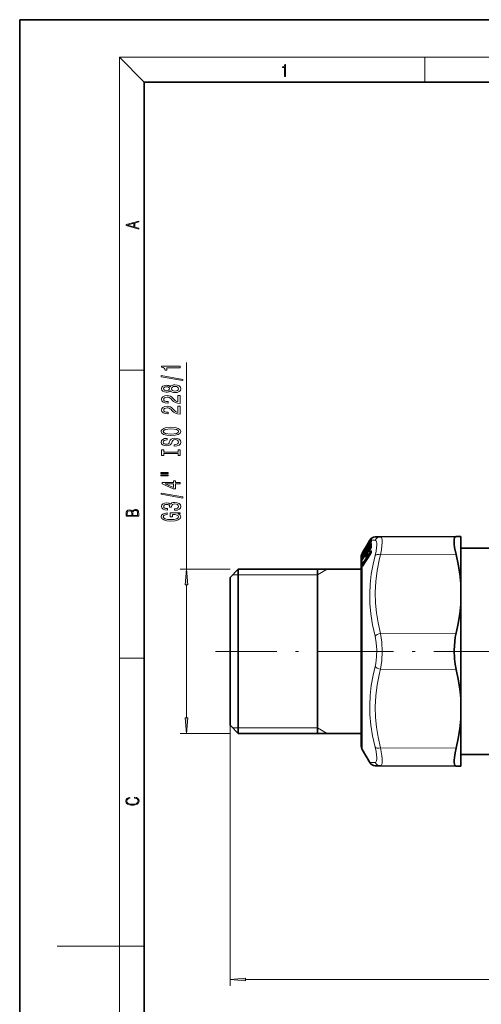
# Model space of a CAD drawing. Extents: x 0 to 210, y 0 to 297.
# Drawn here: x 0 to 74, y 139 to 297 of the extents above; entities that cross this region are included whole.
import ezdxf

# ---------------------------------------------------------------- set-up
doc = ezdxf.new("R2010")
doc.units = 0
doc.linetypes.add('DASHDOT', pattern=[18.5, 12, -3, 0.5, -3])

msp = doc.modelspace()

# ---------------------------------------------------------------- linework, layer by layer
at = {"color": 7, "lineweight": 35}
for p, q in [((210, 297), (0, 297)), ((0, 297), (0, 0)), ((200, 287), (20, 287)), ((20, 287), (20, 10)), ((55.731354, 212.837677), (56.171326, 213.599731)), ((55.885262, 213.036331), (55.89151, 213.050995)), ((55.953232, 213.15831), (55.998165, 213.190842)), ((56.083092, 213.335815), (56.234192, 213.597473)), ((56.083847, 212.783936), (56.284538, 213.123611)), ((56.412563, 213.393524), (56.415836, 213.405106)), ((56.466934, 213.87912), (56.511753, 213.917068)), ((57.881054, 214.103821), (57.03299, 214.099716)), ((57.881054, 214.103821), (70.025787, 214.156815)), ((70.765411, 214.159744), (70.025787, 214.156815)), ((70.765411, 214.159744), (70.765411, 206.650726)), ((54.966373, 211.512543), (55.023525, 211.611526)), ((54.967022, 211.403549), (55.023518, 211.500519)), ((55.000172, 211.210419), (55.36702, 211.830475)), ((55.023518, 211.500519), (55.223316, 211.846649)), ((55.023525, 211.611526), (55.731354, 212.837677)), ((55.356758, 212.100861), (55.359451, 212.107346)), ((55.365238, 212.122849), (55.359451, 212.107346)), ((55.360092, 212.110565), (55.360516, 212.127609)), ((55.403709, 211.872253), (55.605629, 212.03009)), ((55.422272, 212.240143), (55.445393, 212.256882)), ((55.545723, 212.427658), (55.747971, 212.77774)), ((55.546478, 211.929901), (55.748726, 212.272064)), ((55.768227, 211.453979), (55.776428, 211.461395)), ((55.87587, 211.687851), (55.876942, 211.692032)), ((55.876942, 211.692032), (55.88343, 211.720856)), ((55.878193, 212.542984), (55.879292, 212.546417)), ((55.879292, 212.546417), (55.885387, 212.567566)), ((55.889648, 211.743149), (55.88343, 211.720856)), ((55.884056, 213.033646), (55.885262, 213.036331)), ((55.896908, 212.597992), (55.885387, 212.567566)), ((55.889645, 211.743134), (55.893055, 211.754578)), ((55.891216, 211.90744), (55.892727, 211.753174)), ((55.891228, 212.664841), (55.891979, 212.587265)), ((55.897717, 212.599686), (55.896519, 212.597229)), ((55.946274, 212.022232), (56.299061, 212.310394)), ((55.948803, 212.780762), (56.196064, 212.973999)), ((55.961342, 211.708878), (55.960701, 211.69873)), ((56.085407, 211.861481), (56.28611, 212.185654)), ((56.299061, 212.310394), (56.307133, 212.317673)), ((56.410255, 212.466949), (56.414867, 212.489655)), ((56.412674, 211.654724), (56.419029, 211.692108)), ((56.41893, 211.758194), (56.419029, 211.780273)), ((56.41893, 211.758194), (56.419029, 211.692108)), ((76.268593, 212.312698), (70.765411, 212.312698)), ((54.765411, 210.762695), (54.765411, 208.926834)), ((54.967876, 211.156357), (54.88554, 211.010101)), ((54.970108, 210.475128), (54.902893, 210.36879)), ((54.967876, 211.156357), (55.000172, 211.210419)), ((54.970108, 210.475128), (55.001778, 210.52533)), ((55.001778, 210.52533), (55.368629, 211.117096)), ((55.01083, 209.426346), (56.287968, 211.365585)), ((55.401176, 211.15419), (55.768227, 211.453979)), ((55.548126, 211.078781), (55.750381, 211.405319)), ((33.765411, 207.612701), (35.065414, 208.912689)), ((35.065414, 208.912689), (35.065414, 184.222488)), ((54.765411, 208.912689), (35.065414, 208.912689)), ((47.765411, 208.912689), (47.765411, 195.762695)), ((54.765411, 208.926834), (54.765411, 180.762695)), ((54.973621, 209.371552), (54.919617, 209.297363)), ((55.01083, 209.426346), (54.973621, 209.371552)), ((33.765411, 207.612701), (33.765411, 185.363342)), ((70.765411, 203.273392), (70.765411, 206.650726)), ((70.765411, 203.273392), (70.765411, 188.253891)), ((47.765411, 195.762695), (47.765411, 182.612701)), ((70.765411, 188.253891), (70.765411, 184.876328)), ((33.765411, 185.363342), (33.765411, 183.912689)), ((70.765411, 184.876328), (70.765411, 179.527908)), ((33.765411, 183.912689), (35.065414, 182.612701)), ((35.065414, 184.222488), (35.065414, 182.612701)), ((54.765411, 182.612701), (35.065414, 182.612701)), ((54.966373, 180.012695), (56.171326, 177.925659)), ((70.765411, 179.527908), (70.765411, 177.36586)), ((77.265411, 179.212692), (70.765411, 179.212692)), ((57.03299, 177.425674), (57.881054, 177.422379)), ((57.881054, 177.422379), (70.025787, 177.369385)), ((70.765411, 177.36586), (70.025787, 177.369385))]:
    msp.add_line(p, q, dxfattribs=at)
at = {"color": 7, "lineweight": 13}
for p, q in [((20, 287), (16, 291)), ((16, 291), (204, 291)), ((16, 291), (16, 6)), ((65, 287), (65, 291)), ((26.769897, 208.912689), (26.769897, 242.056366)), ((16, 240.833328), (20, 240.833328)), ((55.023525, 211.412399), (56.283779, 213.546036)), ((55.06739, 211.362198), (56.327644, 213.495941)), ((55.731354, 212.837677), (56.171356, 213.599731)), ((55.89085, 213.046585), (55.884056, 213.033646)), ((55.89259, 213.050491), (55.885262, 213.036331)), ((55.89085, 213.046585), (55.89259, 213.050491)), ((55.900696, 213.06958), (55.89151, 213.050995)), ((55.89259, 213.050491), (55.900696, 213.06958)), ((55.900696, 213.06958), (55.907387, 213.051376)), ((55.920666, 213.096893), (55.944561, 213.117432)), ((55.944561, 213.117432), (55.947548, 213.10817)), ((55.955173, 213.159515), (55.997948, 213.190475)), ((55.955173, 213.159515), (55.956753, 213.135468)), ((55.997074, 213.190048), (56.215225, 213.567871)), ((56.083088, 213.335327), (56.234188, 213.597)), ((56.083088, 212.7798), (56.283779, 213.119507)), ((56.404476, 213.424072), (56.088737, 212.890091)), ((56.215225, 213.567856), (56.244598, 213.615082)), ((56.312485, 213.593582), (56.234188, 213.597)), ((56.283779, 213.546036), (56.312485, 213.593582)), ((56.283779, 213.119507), (56.284538, 213.123611)), ((56.327644, 213.495941), (56.343975, 213.523178)), ((56.327644, 213.495941), (56.404476, 213.424072)), ((56.404472, 213.424057), (56.412853, 213.417343)), ((56.404476, 213.424072), (56.411465, 213.434814)), ((57.01939, 213.564896), (56.428707, 213.588593)), ((56.472538, 213.883636), (56.535561, 213.937256)), ((56.556957, 213.97525), (56.534821, 213.960327)), ((54.966373, 211.401901), (55.023525, 211.500015)), ((54.999363, 211.207321), (55.366215, 211.827377)), ((55.003693, 211.501923), (55.06739, 211.579651)), ((55.006203, 209.834442), (56.28334, 211.773834)), ((55.023525, 210.849792), (56.283779, 212.886032)), ((55.023525, 211.500015), (55.22332, 211.846146)), ((55.050072, 209.757141), (56.327206, 211.696655)), ((55.06739, 210.783661), (56.327644, 212.820084)), ((55.06739, 211.579651), (55.280407, 211.948685)), ((56.388424, 211.573425), (55.24197, 209.833084)), ((55.364525, 212.115921), (55.356758, 212.100861)), ((55.369537, 212.128098), (55.359451, 212.107346)), ((55.364525, 212.115921), (55.369537, 212.128098)), ((55.377529, 212.14975), (55.365238, 212.122849)), ((55.366215, 211.827377), (55.36702, 211.830475)), ((55.377529, 212.14975), (55.369537, 212.128098)), ((55.403709, 211.872253), (55.41008, 211.874054)), ((55.41008, 211.874054), (55.602211, 212.024292)), ((55.42421, 212.241333), (55.445171, 212.256516)), ((55.42421, 212.241333), (55.4249, 212.223114)), ((55.891224, 211.910172), (55.445053, 211.190033)), ((55.545704, 212.427231), (55.747952, 212.777313)), ((55.545704, 211.925934), (55.747952, 212.268127)), ((55.545704, 211.925934), (55.546478, 211.929901)), ((55.870567, 212.521118), (55.558445, 211.99321)), ((55.881817, 211.713196), (55.673161, 211.376389)), ((55.747952, 212.268127), (55.748726, 212.272064)), ((55.89085, 212.56897), (55.878193, 212.542984)), ((55.89085, 212.56897), (55.89259, 212.574432)), ((55.89085, 211.717972), (55.89259, 211.724747)), ((55.89259, 212.574432), (55.900696, 212.602692)), ((55.89259, 211.724747), (55.900696, 211.760925)), ((55.900696, 212.602692), (55.907387, 212.532959)), ((55.900696, 211.760925), (55.907387, 211.644623)), ((55.944561, 212.649582), (55.951252, 212.579987)), ((55.944561, 211.805771), (55.951252, 211.689697)), ((55.948803, 212.780762), (55.955173, 212.782562)), ((55.996208, 211.72673), (55.951252, 211.689697)), ((55.955173, 212.782562), (56.192638, 212.968231)), ((55.955173, 212.782562), (55.956753, 212.690567)), ((55.955173, 212.02063), (56.304848, 212.306412)), ((55.955173, 212.02063), (55.956753, 211.867264)), ((56.404476, 212.738541), (55.975388, 212.046021)), ((56.083088, 212.7798), (56.083847, 212.783936)), ((56.083088, 211.85083), (56.283779, 212.175018)), ((56.083088, 211.85083), (56.085407, 211.861481)), ((56.41119, 212.567673), (56.20343, 212.23233)), ((56.283779, 212.175018), (56.28611, 212.185654)), ((56.303768, 212.215378), (56.304848, 212.306412)), ((56.327206, 211.696655), (56.401192, 211.612671)), ((56.404476, 212.738541), (56.327644, 212.820084)), ((56.362717, 212.33287), (56.363338, 212.365677)), ((56.439026, 211.823227), (56.439125, 211.845276)), ((56.439026, 211.823578), (56.439125, 211.758545)), ((54.861328, 210.976471), (54.867031, 211.079651)), ((54.861328, 210.327499), (54.867031, 210.500519)), ((54.867031, 211.304962), (54.886837, 211.353912)), ((54.915703, 210.392761), (54.912758, 210.383926)), ((54.915703, 210.392761), (54.920834, 210.564346)), ((54.916389, 211.066574), (54.920834, 211.146576)), ((54.968391, 211.40593), (54.920834, 211.373489)), ((54.984726, 211.184494), (54.920834, 211.146576)), ((55.072548, 210.639603), (54.920834, 210.564346)), ((54.966373, 211.314407), (55.023525, 211.412399)), ((54.966373, 211.314407), (54.966373, 211.401901)), ((54.966373, 211.1521), (54.999363, 211.207321)), ((54.966373, 211.1521), (54.967876, 211.156357)), ((54.966373, 210.755081), (54.966373, 211.1521)), ((54.966373, 210.755081), (55.023525, 210.849792)), ((54.966373, 210.464005), (54.999363, 210.516296)), ((54.966373, 210.464005), (54.970108, 210.475128)), ((54.966373, 209.772278), (54.966373, 210.464005)), ((54.999363, 211.207321), (55.000172, 211.210419)), ((54.999363, 210.516296), (55.366215, 211.108047)), ((54.999363, 210.516296), (55.001778, 210.52533)), ((55.003693, 211.287811), (55.06739, 211.362198)), ((55.003693, 210.714172), (55.06739, 210.783661)), ((55.006203, 209.408539), (56.283337, 211.3479)), ((55.102116, 211.382767), (55.06739, 211.362198)), ((55.203686, 210.851044), (55.06739, 210.783661)), ((55.366215, 211.108047), (55.368629, 211.117096)), ((55.41008, 211.152588), (55.773933, 211.449951)), ((55.458721, 210.943756), (55.415871, 210.908508)), ((55.545704, 211.068253), (55.747952, 211.394806)), ((55.545704, 211.068253), (55.548126, 211.078781)), ((55.747952, 211.394806), (55.750381, 211.405319)), ((55.773819, 211.445145), (55.773933, 211.449951)), ((57.881054, 211.236237), (70.025787, 211.262741)), ((33.765411, 208.912689), (25.769897, 208.912689)), ((47.765411, 208.012695), (49.324257, 208.912689)), ((54.860409, 209.387863), (54.861008, 209.484055)), ((54.860409, 209.388123), (54.861008, 209.254623)), ((54.914871, 209.449768), (54.915413, 209.545547)), ((54.914871, 209.449768), (54.915413, 209.316162)), ((55.150894, 209.639114), (54.915413, 209.545547)), ((54.915413, 209.316162), (54.961891, 209.354935)), ((54.966373, 209.772278), (55.006203, 209.834442)), ((55.006203, 209.408539), (54.966373, 209.349915)), ((54.966373, 180.012695), (54.966373, 209.349915)), ((55.005493, 209.712967), (55.050068, 209.757141)), ((55.24197, 209.833084), (55.050072, 209.757141)), ((55.24197, 209.833084), (55.25164, 209.791901)), ((35.065414, 208.012695), (34.165413, 208.012695)), ((47.765411, 208.012695), (35.065414, 208.012695)), ((26.769897, 185.10318), (26.769897, 206.422211)), ((57.881054, 198.631653), (70.025787, 198.658142)), ((16, 194.666672), (20, 194.666672)), ((57.881054, 192.89592), (70.025787, 192.869431)), ((33.765411, 183.912689), (33.765411, 142.16333)), ((35.065414, 183.512695), (34.165413, 183.512695)), ((47.765411, 183.512695), (35.065414, 183.512695)), ((47.765411, 183.512695), (49.324257, 182.612701)), ((33.765411, 182.612701), (25.769897, 182.612701)), ((57.881054, 180.290512), (70.025787, 180.264023)), ((56.171326, 177.925659), (57.019394, 177.961334)), ((16, 148.5), (6, 148.5)), ((16, 148.5), (20, 148.5)), ((36.255898, 143.16333), (164.274933, 143.16333))]:
    msp.add_line(p, q, dxfattribs=at)
at = {"color": 7, "linetype": 'DASHDOT', "lineweight": 13}
for p, q in [((59.752087, 195.762695), (31.402985, 195.762695)), ((78.463036, 195.762695), (56.009964, 195.762695))]:
    msp.add_line(p, q, dxfattribs=at)
at = {"color": 7, "lineweight": 13}
for points in [[(42.503281, 287.874939), (42.640968, 287.874939), (42.640968, 289.819305), (42.51997, 289.819305), (42.488674, 289.644073), (42.41983, 289.524445), (42.305088, 289.454926), (42.150707, 289.435425), (42.142361, 289.435425), (42.142361, 289.315826), (42.163223, 289.315826), (42.367672, 289.340851), (42.503281, 289.424316)], [(19.092789, 263.42276), (19.092789, 263.566711), (18.480827, 263.737793), (18.480827, 264.413727), (19.092789, 264.582703), (19.092789, 264.726654), (17.092789, 264.157104), (17.092789, 263.99231)], [(18.316711, 263.783691), (17.287504, 264.073669), (18.316711, 264.365753)], [(25.769897, 241.228989), (25.769897, 241.465012), (22.748283, 241.465012), (22.748283, 241.288635), (23.011971, 241.241959), (23.189209, 241.14859), (23.292953, 241.005936), (23.327538, 240.808807), (23.634453, 240.808807), (23.634453, 241.228989)], [(26.171913, 239.159683), (26.171913, 239.338638), (22.687767, 239.966309), (22.687767, 239.78476)], [(24.153183, 237.531296), (24.274223, 237.399017), (24.44281, 237.308243), (24.654625, 237.251175), (24.909668, 237.233032), (25.294395, 237.274521), (25.592667, 237.393829), (25.782867, 237.588348), (25.856354, 237.852905), (25.782867, 238.114868), (25.592667, 238.309387), (25.294395, 238.428696), (24.909668, 238.472794), (24.654625, 238.452042), (24.44281, 238.397583), (24.274223, 238.304199), (24.153183, 238.17453), (24.049438, 238.278259), (23.906784, 238.350891), (23.733871, 238.394989), (23.522057, 238.410553), (23.215141, 238.369049), (22.968742, 238.260117), (22.8088, 238.08374), (22.748283, 237.852905), (22.8088, 237.619476), (22.968742, 237.443115), (23.215141, 237.331573), (23.522057, 237.292679), (23.733871, 237.305649), (23.906784, 237.349731)], [(25.769897, 235.508667), (25.769897, 236.74585), (25.39814, 236.74585), (25.39814, 235.768036), (25.194969, 235.82251), (25.026382, 235.915878), (24.719467, 236.203766), (24.589783, 236.356796), (24.4039, 236.527985), (24.187767, 236.649872), (23.932724, 236.71991), (23.643097, 236.74585), (23.279984, 236.701752), (22.994682, 236.579849), (22.813126, 236.393112), (22.748283, 236.151901), (22.82177, 235.902908), (23.02494, 235.713562), (23.349152, 235.591675), (23.7771, 235.550171), (23.837624, 235.550171), (23.837624, 235.786194), (23.80304, 235.786194), (23.509094, 235.80954), (23.292953, 235.879562), (23.154625, 235.991089), (23.107071, 236.138931), (23.150299, 236.289368), (23.258369, 236.400894), (23.426956, 236.473511), (23.638771, 236.499451), (23.837624, 236.481293), (24.00621, 236.432007), (24.153183, 236.349014), (24.282867, 236.234894), (24.421196, 236.081879), (24.689209, 235.827698), (24.97451, 235.648727), (25.320328, 235.542389), (25.756927, 235.508667)], [(23.556641, 237.539078), (23.36644, 237.55983), (23.219467, 237.62207), (23.128685, 237.720627), (23.094101, 237.852905), (23.128685, 237.98259), (23.219467, 238.081146), (23.36644, 238.143402), (23.556641, 238.166748), (23.751167, 238.143402), (23.902466, 238.081146), (24.001884, 237.98259), (24.032143, 237.852905), (23.997566, 237.720627), (23.902466, 237.62207), (23.751167, 237.55983)], [(24.901024, 237.48201), (24.671913, 237.505356), (24.499001, 237.580566), (24.386612, 237.697296), (24.34771, 237.852905), (24.386612, 238.005936), (24.499001, 238.12265), (24.671913, 238.197861), (24.901024, 238.223801), (25.147423, 238.197861), (25.333298, 238.12265), (25.454338, 238.005936), (25.49324, 237.852905), (25.454338, 237.697296), (25.333298, 237.580566), (25.147423, 237.505356)], [(25.769897, 233.797287), (25.769897, 235.034454), (25.39814, 235.034454), (25.39814, 234.056656), (25.194969, 234.111115), (25.026382, 234.204498), (24.719467, 234.492386), (24.589783, 234.645416), (24.4039, 234.816589), (24.187767, 234.938507), (23.932724, 235.00853), (23.643097, 235.034454), (23.279984, 234.990372), (22.994682, 234.868469), (22.813126, 234.681732), (22.748283, 234.440521), (22.82177, 234.191528), (23.02494, 234.002182), (23.349152, 233.88028), (23.7771, 233.838791), (23.837624, 233.838791), (23.837624, 234.074814), (23.80304, 234.074814), (23.509094, 234.098145), (23.292953, 234.168182), (23.154625, 234.279709), (23.107071, 234.427551), (23.150299, 234.577972), (23.258369, 234.689514), (23.426956, 234.762131), (23.638771, 234.788071), (23.837624, 234.769913), (24.00621, 234.720627), (24.153183, 234.637634), (24.282867, 234.523514), (24.421196, 234.370483), (24.689209, 234.116302), (24.97451, 233.937347), (25.320328, 233.831009), (25.756927, 233.797287)], [(24.269897, 230.340805), (24.944252, 230.387482), (25.441368, 230.522354), (25.748283, 230.732452), (25.852028, 231.00737), (25.748283, 231.279709), (25.441368, 231.492386), (24.944252, 231.624664), (24.269897, 231.67395), (23.599869, 231.624664), (23.327538, 231.567596), (23.102753, 231.492386), (22.795837, 231.279709), (22.718025, 231.150024), (22.687767, 231.00737), (22.795837, 230.729858), (23.098427, 230.51976), (23.595543, 230.387482)], [(24.269897, 230.589798), (23.746841, 230.618317), (23.362114, 230.703918), (23.128685, 230.836182), (23.046555, 231.00737), (23.128685, 231.175964), (23.36644, 231.308228), (23.751167, 231.393829), (24.269897, 231.424957), (24.792953, 231.393829), (25.177681, 231.308228), (25.41111, 231.175964), (25.488914, 231.00737), (25.41111, 230.836182), (25.177681, 230.703918), (24.797272, 230.618317)], [(24.779984, 228.886185), (24.779984, 228.650162), (25.238197, 228.702042), (25.575371, 228.831726), (25.778542, 229.031433), (25.852028, 229.301178), (25.782867, 229.568329), (25.592667, 229.768036), (25.294395, 229.895126), (24.901024, 229.941803), (24.546555, 229.902908), (24.317451, 229.793976), (24.166153, 229.617599), (24.053757, 229.381577), (23.971626, 229.179276), (23.876526, 229.046997), (23.738197, 228.971786), (23.522057, 228.948441), (23.327538, 228.971786), (23.180557, 229.039215), (23.081139, 229.14296), (23.046555, 229.285614), (23.089783, 229.430862), (23.206497, 229.544983), (23.401024, 229.620193), (23.664711, 229.656509), (23.664711, 229.892532), (23.656067, 229.892532), (23.249725, 229.851028), (22.947128, 229.729126), (22.756927, 229.537201), (22.692085, 229.277832), (22.756927, 229.044403), (22.938484, 228.862854), (23.219467, 228.746124), (23.582581, 228.704636), (23.906784, 228.738342), (24.127243, 228.836914), (24.274223, 228.992523), (24.386612, 229.205215), (24.486038, 229.415298), (24.581139, 229.573517), (24.719467, 229.669479), (24.944252, 229.703186), (25.173355, 229.672073), (25.346268, 229.591675), (25.454338, 229.469757), (25.488914, 229.311554), (25.441368, 229.135178), (25.30304, 229.000305), (25.078255, 228.914719)], [(25.406784, 227.465302), (25.406784, 227.133316), (25.769897, 227.133316), (25.769897, 228.035904), (25.406784, 228.035904), (25.406784, 227.703918), (23.133011, 227.703918), (23.133011, 228.035904), (22.769897, 228.035904), (22.769897, 227.133316), (23.133011, 227.133316), (23.133011, 227.465302)], [(22.661827, 224.262985), (23.837624, 224.262985), (23.837624, 224.436768), (22.661827, 224.436768)], [(22.661827, 223.886917), (23.837624, 223.886917), (23.837624, 224.063278), (22.661827, 224.063278)], [(25.769897, 222.593109), (25.769897, 222.826538), (25.026382, 222.826538), (25.026382, 223.083313), (24.680557, 223.083313), (24.680557, 222.826538), (22.83474, 222.826538), (22.83474, 222.590515), (24.645981, 221.802032), (25.026382, 221.802032), (25.026382, 222.593109)], [(24.680557, 222.019913), (23.336182, 222.593109), (24.680557, 222.593109)], [(26.171913, 220.334457), (26.171913, 220.513428), (22.687767, 221.141083), (22.687767, 220.959534)], [(24.827538, 218.374084), (24.857796, 218.374084), (25.272781, 218.415588), (25.584015, 218.537491), (25.782867, 218.729416), (25.856354, 218.983597), (25.782867, 219.253342), (25.592667, 219.455643), (25.29007, 219.585327), (24.901024, 219.632019), (24.645981, 219.611267), (24.438484, 219.554199), (24.278542, 219.460831), (24.161827, 219.336334), (23.928398, 219.504913), (23.556641, 219.564575), (23.219467, 219.525665), (22.964424, 219.414139), (22.804482, 219.23259), (22.748283, 218.983597), (22.817444, 218.750168), (23.007652, 218.571198), (23.310242, 218.454483), (23.712257, 218.415588), (23.742523, 218.415588), (23.742523, 218.646423), (23.465866, 218.667175), (23.267014, 218.734604), (23.145981, 218.843536), (23.102753, 218.996567), (23.137329, 219.131439), (23.228111, 219.229996), (23.375084, 219.289642), (23.573929, 219.312988), (23.785751, 219.289642), (23.928398, 219.227402), (24.014854, 219.118469), (24.040794, 218.970627), (24.036469, 218.869476), (24.377968, 218.869476), (24.369324, 218.996567), (24.408226, 219.159958), (24.511971, 219.28186), (24.680557, 219.354492), (24.901024, 219.380432), (25.151741, 219.351898), (25.337624, 219.276672), (25.454338, 219.157379), (25.49324, 218.999161), (25.450012, 218.835754), (25.320328, 218.716446), (25.112839, 218.641235), (24.827538, 218.612701)], [(19.092787, 217.408386), (19.092787, 217.823547), (19.087223, 218.092667), (19.048281, 218.255386), (18.973177, 218.353439), (18.859129, 218.428558), (18.720047, 218.474442), (18.553148, 218.491135), (18.366779, 218.470276), (18.213789, 218.411865), (18.102522, 218.320068), (18.035763, 218.199066), (17.966223, 218.292953), (17.866083, 218.363876), (17.746473, 218.405609), (17.604609, 218.422287), (17.351479, 218.374313), (17.173454, 218.240784), (17.109476, 218.094757), (17.092787, 217.904907), (17.092787, 217.408386)], [(17.256905, 217.879868), (17.273594, 218.055115), (17.329226, 218.180283), (17.440493, 218.255386), (17.615736, 218.280426), (17.796541, 218.253311), (17.905025, 218.178207), (17.960659, 218.048859), (17.974567, 217.867355), (17.974567, 217.546082), (17.256905, 217.546082)], [(18.928671, 217.546082), (18.138683, 217.546082), (18.138683, 217.961243), (18.1665, 218.128128), (18.241604, 218.251221), (18.36956, 218.324234), (18.544804, 218.349274), (18.733955, 218.324234), (18.850784, 218.251221), (18.91198, 218.128128), (18.928669, 217.950806)], [(25.367882, 217.790939), (25.769897, 217.835037), (25.769897, 217.964722), (24.148857, 217.964722), (24.148857, 217.308517), (24.516296, 217.308517), (24.516296, 217.713135), (24.542229, 217.713135), (24.939926, 217.682007), (25.233871, 217.599014), (25.419754, 217.471924), (25.48027, 217.313705), (25.402466, 217.137344), (25.169029, 216.999878), (24.784309, 216.911697), (24.256927, 216.880569), (23.733871, 216.909103), (23.349152, 216.997284), (23.115715, 217.137344), (23.033585, 217.326675), (23.076813, 217.45636), (23.197853, 217.562698), (23.401024, 217.640503), (23.673355, 217.684601), (23.673355, 217.941376), (23.258369, 217.873947), (22.947128, 217.746857), (22.756927, 217.567886), (22.687767, 217.342239), (22.795837, 217.04657), (23.111397, 216.823517), (23.608513, 216.680862), (24.269897, 216.631577), (24.9356, 216.680862), (25.432724, 216.823517), (25.748283, 217.0336), (25.852028, 217.298157), (25.817451, 217.445984), (25.730995, 217.578262), (25.579697, 217.692383)], [(26.987793, 206.422211), (26.769897, 208.912689), (26.55201, 206.422211)], [(26.55201, 185.10318), (26.769897, 182.612701), (26.987793, 185.10318)], [(18.4391, 172.234772), (18.669977, 172.193054), (18.84244, 172.099167), (18.948141, 171.959396), (18.984303, 171.779984), (18.925888, 171.563004), (18.753426, 171.400284), (18.4697, 171.295975), (18.085833, 171.260513), (17.707529, 171.295975), (17.432148, 171.398193), (17.262466, 171.558838), (17.204052, 171.775803), (17.237432, 171.946884), (17.332008, 172.082489), (17.482216, 172.176361), (17.676931, 172.220169), (17.676931, 172.355774), (17.415457, 172.30571), (17.215179, 172.186798), (17.087223, 172.007385), (17.039936, 171.775803), (17.112259, 171.504593), (17.198488, 171.391937), (17.3181, 171.295975), (17.646334, 171.164536), (17.854956, 171.129074), (18.088614, 171.118637), (18.327835, 171.129074), (18.536459, 171.164536), (18.870256, 171.293884), (19.078878, 171.500427), (19.14842, 171.771637), (19.098351, 172.011551), (18.962049, 172.195145), (18.739519, 172.316147), (18.4391, 172.370377)], [(36.255898, 143.381226), (33.765411, 143.16333), (36.255898, 142.945435)]]:
    msp.add_lwpolyline(points, close=True, dxfattribs=at)
for points in [[(56.083088, 213.335327), (55.950954, 213.112732), (55.911835, 213.054504), (55.908993, 213.051636), (55.907387, 213.051376)], [(56.283779, 212.886032), (56.3326, 212.958984), (56.394169, 213.028244), (56.417595, 213.041138), (56.425583, 213.04129)], [(56.46154, 213.749893), (56.462803, 213.755432), (56.462521, 213.757111), (56.461502, 213.758148), (56.460163, 213.758347), (56.457275, 213.757629), (56.44833, 213.752457)], [(57.019394, 213.564896), (57.103451, 213.543747), (57.172028, 213.488281), (57.248356, 213.339447), (57.290436, 213.117767)], [(57.29044, 213.117767), (57.298195, 212.79866), (57.266693, 212.403229), (57.173832, 211.819336), (57.019394, 211.134308)], [(57.881054, 214.103821), (57.965408, 214.082825), (58.034142, 214.020264), (58.110168, 213.848251), (58.1521, 213.58902)], [(58.1521, 213.58902), (58.159859, 213.212753), (58.128418, 212.745117), (58.035458, 212.051025), (57.881054, 211.236237)], [(54.920834, 211.373489), (54.91954, 211.373138), (54.918686, 211.373901), (54.918949, 211.376724), (54.92392, 211.388321), (55.003693, 211.501923)], [(55.545704, 211.925934), (55.392681, 211.69075), (55.381882, 211.679901), (55.377232, 211.67691), (55.37553, 211.676437), (55.373653, 211.676849), (55.372845, 211.677719), (55.372002, 211.680725)], [(56.083088, 212.7798), (55.950909, 212.571289), (55.91925, 212.533478), (55.91383, 212.529602), (55.911816, 212.528809), (55.91021, 212.528717), (55.908504, 212.529709), (55.907387, 212.532959)], [(56.083088, 211.85083), (55.950912, 211.660568), (55.926785, 211.637695), (55.919189, 211.633591), (55.913799, 211.632996), (55.911797, 211.633804), (55.909546, 211.636185), (55.907387, 211.644623)], [(55.965843, 211.688553), (55.954475, 211.681046), (55.952408, 211.680634), (55.95079, 211.681305), (55.950287, 211.682266), (55.950108, 211.684143), (55.951252, 211.689697)], [(56.428516, 211.885345), (56.415131, 211.892609), (56.40361, 211.8927), (56.368729, 211.875), (56.283337, 211.773834)], [(56.363338, 212.365692), (56.362198, 212.374252), (56.36042, 212.376709), (56.3592, 212.37738), (56.356106, 212.377472), (56.353539, 212.376617), (56.347492, 212.372849), (56.325615, 212.350647), (56.288998, 212.302567)], [(56.304848, 212.306412), (56.307983, 212.313004), (56.308273, 212.314392), (56.307671, 212.315567), (56.306667, 212.31546), (56.304756, 212.314545), (56.299061, 212.310394)], [(56.418907, 211.741211), (56.389439, 211.746948), (56.369801, 211.741089), (56.327206, 211.696655)], [(56.327644, 212.820084), (56.345734, 212.847839), (56.383045, 212.880035), (56.412453, 212.885727)], [(54.861328, 210.976471), (54.861576, 210.973038), (54.862015, 210.972076), (54.862949, 210.971649), (54.865143, 210.973053), (54.869492, 210.978745), (54.901024, 211.035965), (54.966373, 211.1521)], [(54.861328, 210.327499), (54.862041, 210.318329), (54.863178, 210.315475), (54.864422, 210.314285), (54.866001, 210.31398), (54.867294, 210.314285), (54.870354, 210.316193), (54.88232, 210.330231), (54.966373, 210.464005)], [(54.867031, 211.216721), (54.869194, 211.218079), (54.873234, 211.22496), (54.966373, 211.401901)], [(54.867031, 211.079651), (54.880047, 211.127777), (54.966373, 211.314407)], [(54.867031, 210.500519), (54.879951, 210.561493), (54.966373, 210.755081)], [(54.920834, 211.146576), (54.919277, 211.148224), (54.918674, 211.150513), (54.918976, 211.155579), (54.924057, 211.170929), (54.990078, 211.27124), (55.003693, 211.287811)], [(54.920834, 210.564346), (54.91877, 210.570343), (54.922016, 210.59108), (54.940876, 210.630432), (55.003693, 210.714172)], [(55.545704, 211.068253), (55.434464, 210.90329), (55.390797, 210.856567), (55.383129, 210.852432), (55.380207, 210.851807), (55.376785, 210.852371), (55.375076, 210.853622), (55.372841, 210.857971), (55.372002, 210.863556)], [(55.429562, 210.906891), (55.42136, 210.90097), (55.418633, 210.899704), (55.416668, 210.899353), (55.415386, 210.899826), (55.414719, 210.901047), (55.414608, 210.902939), (55.415871, 210.908508)], [(55.773933, 211.449951), (55.77726, 211.457214), (55.777328, 211.458511), (55.776543, 211.459137), (55.774288, 211.458344), (55.768227, 211.453979)], [(57.019394, 198.194595), (56.614891, 200.034515), (56.347343, 201.773697), (56.203114, 203.450928), (56.173378, 204.994324), (56.243858, 206.540527), (56.417603, 208.117584), (56.702461, 209.755661), (57.019394, 211.134308)], [(57.881054, 198.631653), (57.494289, 200.3284), (57.231606, 201.930542), (57.080223, 203.473679), (57.034657, 205.205582), (57.122662, 206.943893), (57.349609, 208.734131), (57.730007, 210.626404), (57.881054, 211.236237)], [(54.861008, 209.484055), (54.883842, 209.595901), (54.966373, 209.772278)], [(54.966373, 209.349915), (54.910324, 209.270416), (54.884178, 209.238907), (54.874992, 209.231903), (54.871037, 209.230606), (54.868469, 209.230789), (54.866291, 209.232025), (54.863297, 209.236938), (54.861008, 209.254623)], [(54.925953, 209.303299), (54.918064, 209.297974), (54.915283, 209.297379), (54.91383, 209.297989), (54.912956, 209.299515), (54.912685, 209.303528), (54.915413, 209.316162)], [(54.915413, 209.545547), (54.912796, 209.556046), (54.918236, 209.587601), (54.936821, 209.626297), (55.005493, 209.712967)], [(57.019394, 198.194595), (57.216618, 197.127319), (57.297264, 196.01358), (57.266346, 194.891388), (57.12183, 193.797607), (57.019394, 193.332947)], [(57.881054, 198.631653), (58.00547, 197.943253), (58.09272, 197.230453), (58.161663, 195.764435), (58.092762, 194.297852), (58.005493, 193.584579), (57.881054, 192.89592)], [(57.019394, 180.392395), (56.614872, 182.216492), (56.34734, 183.944336), (56.203121, 185.615097), (56.173378, 187.157349), (56.243855, 188.706848), (56.417587, 190.291534), (56.702393, 191.941406), (57.019394, 193.332947)], [(57.881054, 180.290512), (57.494289, 181.989059), (57.231606, 183.592453), (57.080223, 185.136353), (57.034657, 186.868561), (57.122662, 188.606613), (57.349609, 190.395966), (57.730007, 192.286713), (57.881054, 192.89592)], [(57.019394, 180.392395), (57.173794, 179.707458), (57.266571, 179.123962), (57.297329, 178.75), (57.293434, 178.443268), (57.219059, 178.112152), (57.149876, 178.014893), (57.019394, 177.961334)], [(57.881054, 180.290512), (58.100735, 179.025848), (58.150269, 178.516769), (58.16045, 178.096893), (58.13105, 177.772202), (58.061214, 177.549347), (57.982956, 177.454498), (57.881054, 177.422379)]]:
    msp.add_lwpolyline(points, dxfattribs=at)
at = {"color": 7, "lineweight": 35}
for points in [[(70.025787, 214.156815), (69.886269, 214.107971), (69.784973, 213.962601), (69.722542, 213.717621), (69.701759, 213.384384), (69.723732, 212.942566), (69.787964, 212.430634), (70.025787, 211.262741)], [(70.765411, 206.650726), (70.611534, 208.174026), (70.364029, 209.710205), (70.025787, 211.262741)], [(70.765411, 203.273392), (70.611534, 201.74942), (70.364029, 200.212158), (70.025787, 198.658142)], [(70.025787, 198.658142), (69.89212, 198.021011), (69.793762, 197.352951), (69.70314, 195.962082), (69.753952, 194.560913), (69.860855, 193.692047), (70.025787, 192.869431)], [(70.765411, 188.253891), (70.611534, 189.777954), (70.364029, 191.315323), (70.025787, 192.869431)], [(70.765411, 184.876328), (70.611534, 183.352936), (70.364029, 181.81665), (70.025787, 180.264023)], [(69.709961, 177.92366), (69.704971, 178.303131), (69.741882, 178.758331), (69.853256, 179.473953), (70.025787, 180.264023)], [(69.709961, 177.92366), (69.751076, 177.664642), (69.827293, 177.484055), (69.915489, 177.398239), (70.025787, 177.369385)]]:
    msp.add_lwpolyline(points, dxfattribs=at)
at = {"color": 7, "lineweight": 13}
for centre, radius, start, end in [((52.741955, 214.552551), 3.490768, 329.435224, 334.440344), ((56.037407, 212.976379), 0.150101, 135.402913, 150.022919), ((55.919838, 213.148346), 0.039324, 308.650266, 340.763192), ((56.315887, 213.760101), 0.216432, 227.973809, 242.362218), ((57.036362, 213.100281), 0.998838, 134.92592, 149.998058), ((57.137344, 213.076385), 1.042469, 143.634042, 150.038725), ((54.907825, 213.95694), 1.610286, 328.674406, 340.533114), ((57.217949, 213.020645), 1.140384, 130.818777, 143.780318), ((56.818279, 213.303009), 0.582764, 129.457807, 150.122886), ((57.028931, 213.108032), 0.988108, 124.523433, 134.9379), ((56.43367, 213.465286), 0.106651, 102.751378, 147.156931), ((56.559547, 212.969528), 0.151977, 151.820748, 196.154089), ((56.552303, 213.515289), 0.143696, 149.327975, 180.49379), ((56.513718, 213.361221), 0.106191, 146.095192, 162.289789), ((56.55864, 213.39386), 0.143912, 149.376592, 185.129836), ((56.561607, 213.660156), 0.146186, 140.823734, 190.246918), ((56.290588, 213.472626), 0.14451, 338.870429, 357.832877), ((56.413437, 213.023758), 0.021955, 339.896849, 55.298144), ((57.94212, 213.603561), 1.513487, 180.566682, 185.169943), ((57.044029, 213.547775), 0.616614, 160.864192, 176.205616), ((56.5704, 213.653687), 0.145276, 138.531481, 164.992795), ((56.52713, 213.846024), 0.096073, 127.408764, 179.97319), ((56.930603, 213.261841), 0.805577, 117.64326, 124.961794), ((56.617496, 213.811569), 0.150039, 123.098655, 137.499467), ((56.580563, 213.936371), 0.04522, 121.260242, 178.863803), ((57.891094, 213.131485), 0.972912, 90.591797, 153.563471), ((54.964363, 211.444244), 0.069011, 55.712736, 88.314858), ((55.166679, 211.77002), 0.214121, 227.909114, 242.455176), ((52.623043, 213.386673), 3.022009, 329.355472, 335.131025), ((56.722935, 211.807526), 1.356866, 179.161572, 185.361734), ((55.500042, 211.605026), 0.148745, 124.4608, 149.407765), ((51.71452, 214.539047), 4.373948, 326.884562, 331.13561), ((56.761581, 211.854233), 1.351647, 179.159291, 185.372144), ((55.416348, 211.72525), 0.002059, 101.111464, 349.063864), ((54.322643, 213.134613), 1.667583, 328.702881, 340.165778), ((54.658875, 212.071793), 1.282138, 328.133845, 343.975741), ((56.217747, 211.134583), 0.555053, 137.891192, 145.826301), ((55.959682, 211.664917), 0.086898, 142.378244, 164.70075), ((55.965706, 211.669647), 0.091547, 142.99751, 165.844424), ((55.984985, 212.513397), 0.110735, 146.550724, 162.648046), ((55.986103, 211.700333), 0.10471, 144.648722, 168.699129), ((56.003918, 212.536789), 0.122463, 147.445671, 165.447918), ((55.999756, 211.701706), 0.117718, 117.938242, 159.380238), ((56.030098, 211.750824), 0.137425, 122.20651, 180.863399), ((56.039055, 212.569427), 0.146426, 124.189409, 170.574276), ((56.012814, 212.538651), 0.130225, 121.604237, 153.270073), ((56.031429, 211.567657), 0.145996, 123.305296, 148.1812), ((56.035702, 212.457199), 0.149016, 124.520277, 149.443911), ((55.867393, 212.695618), 0.089674, 329.181268, 356.768876), ((55.784927, 211.870071), 0.17197, 338.062587, 359.064909), ((55.949089, 212.013565), 0.009185, 49.241214, 107.983481), ((55.952042, 212.577637), 0.002161, 108.547811, 354.767903), ((56.406433, 211.795792), 0.125957, 190.114303, 231.370312), ((55.31741, 211.963745), 1.145723, 327.480038, 345.896896), ((55.217937, 212.837784), 1.254884, 328.125392, 344.289829), ((56.201412, 212.467102), 0.19109, 302.767857, 327.938013), ((56.494072, 212.445023), 0.086646, 142.221477, 165.334715), ((56.559628, 211.814819), 0.148826, 151.724538, 199.023834), ((56.480824, 211.637634), 0.070279, 138.080771, 165.910732), ((56.547539, 212.491455), 0.132813, 148.080291, 182.917579), ((56.546619, 212.945938), 0.13192, 147.958085, 176.772358), ((56.538342, 211.6922), 0.119334, 146.226618, 180.044009), ((56.538174, 211.778976), 0.119171, 146.199707, 179.379073), ((56.20649, 212.563446), 0.228469, 343.391169, 359.558775), ((56.117489, 211.767929), 0.321885, 344.999194, 358.329192), ((60.622421, 212.788803), 4.193786, 176.895452, 183.104152), ((56.381985, 211.85257), 0.057239, 352.727154, 35.159543), ((55.010193, 211.261261), 0.149809, 163.023215, 197.283147), ((54.991955, 210.273773), 0.14128, 122.654174, 157.641818), ((54.997444, 210.923904), 0.145918, 134.102718, 158.882003), ((54.996758, 210.445602), 0.140904, 122.594437, 157.056949), ((55.003078, 211.025314), 0.146504, 124.148168, 158.231564), ((55.006561, 211.250778), 0.149683, 124.941632, 158.777555), ((55.006649, 211.162491), 0.149779, 143.85728, 158.773608), ((55.061024, 211.332077), 0.146264, 163.546913, 188.184105), ((55.064262, 210.810089), 0.11284, 209.332857, 237.728276), ((55.118343, 211.492645), 0.234468, 229.548031, 240.763339), ((59.130684, 211.07489), 3.764618, 179.495391, 183.218121), ((55.495598, 210.786713), 0.145552, 123.209878, 148.129618), ((55.403996, 211.145538), 0.009175, 49.20862, 108.050301), ((59.161171, 211.119476), 3.751236, 179.49427, 183.223858), ((56.313698, 211.349487), 0.030375, 147.967237, 182.977479), ((54.984154, 209.333084), 0.135401, 120.756993, 156.123453), ((54.985008, 209.199493), 0.135777, 120.815528, 156.028008), ((54.984509, 209.429276), 0.135179, 120.72123, 156.076216), ((55.077717, 209.805664), 0.116862, 196.693975, 232.077305), ((55.008099, 209.348053), 0.041745, 145.72475, 177.45438), ((55.129066, 209.85614), 0.12569, 190.012342, 231.410228), ((55.036613, 209.410217), 0.03043, 147.990747, 183.173274), ((57.891129, 178.394745), 0.97294, 206.43575, 269.406365)]:
    msp.add_arc(centre, radius, start, end, dxfattribs=at)
at = {"color": 7, "lineweight": 35}
for centre, radius, start, end in [((56.041195, 213.036835), 0.149983, 125.907871, 170.961383), ((51.872017, 215.682343), 4.820231, 327.250281, 330.872289), ((57.03735, 213.099731), 1, 90.249946, 149.999929), ((57.137863, 213.075684), 1.043499, 143.643359, 149.997088), ((55.021133, 213.89296), 1.478811, 328.661026, 340.255352), ((57.222919, 213.016327), 1.147165, 131.225419, 143.774184), ((58.056232, 213.530258), 1.647694, 180.564169, 184.61111), ((57.065891, 213.52504), 0.657269, 165.345957, 180.959391), ((56.651733, 213.81395), 0.187284, 128.615549, 155.874752), ((56.26527, 210.762009), 1.500147, 149.979452, 156.761147), ((52.726597, 213.327194), 2.902321, 329.332174, 335.002365), ((55.510231, 212.118652), 0.149984, 125.905959, 170.960659), ((55.507431, 212.075104), 0.15, 141.804822, 161.434321), ((55.498402, 211.75209), 0.153002, 128.238441, 149.177506), ((51.033657, 214.95105), 5.169364, 327.415066, 330.783651), ((53.653736, 212.985306), 2.166507, 324.150427, 330.855614), ((52.821384, 214.505051), 3.398056, 329.450391, 334.338916), ((54.435802, 213.070602), 1.536309, 328.691444, 339.907532), ((54.785782, 212.005035), 1.135642, 328.129487, 343.776347), ((56.04121, 211.906097), 0.15, 129.265046, 179.483096), ((56.04121, 212.662598), 0.15, 128.02788, 179.14298), ((54.22834, 213.816879), 2.123032, 324.021296, 330.895734), ((54.910698, 212.540192), 1.356124, 321.008489, 329.981698), ((55.344536, 212.771408), 1.108707, 328.113907, 344.056194), ((55.444649, 211.900406), 0.998809, 327.617971, 345.75982), ((60.717537, 212.718994), 4.308998, 176.881901, 183.116761), ((56.265411, 210.762695), 1.5, 156.787361, 180.000005), ((57.022488, 210.211121), 2.376362, 149.880742, 154.286324), ((55.497841, 211.036652), 0.152187, 129.432549, 148.0957), ((54.365524, 211.762543), 1.365491, 321.095932, 329.963809), ((56.265411, 180.762695), 1.5, 179.999995, 210.000003), ((57.03735, 178.425659), 1, 210.000085, 269.75006)]:
    msp.add_arc(centre, radius, start, end, dxfattribs=at)
at = {"color": 7, "lineweight": 13}
for centre, major_axis, ratio, start_param, end_param in [((56.04121, 213.036819), (0.149757, -0.008499), 0.998358, 2.2382533677, 3.1415944895), ((56.030598, 212.994843), (0.1446, 0.039886), 0.998257, 1.9130937413, 2.3495525169), ((56.413681, 213.472076), (0.12915, -0.076294), 0.1891, 3.2259303492, 4.1000637886), ((56.442387, 213.519623), (0.127609, -0.078842), 0.395326, 3.2320388869, 4.1051027333), ((56.436958, 213.701324), (0.105919, -0.106216), 0.255978, 3.143452514, 3.9587192419), ((55.510246, 212.118652), (0.149734, -0.008972), 0.998358, 2.2413703383, 3.0434142115), ((55.496117, 211.754105), (0.149986, -0.002213), 0.975806, 2.19608474, 2.6324224416), ((56.04121, 211.906097), (0.149994, -0.001343), 0.931251, 2.189958096, 3.1414673244), ((56.04121, 212.662598), (0.149986, -0.002228), 0.975811, 2.1961491742, 3.1414749503), ((56.030598, 212.529968), (0.149612, 0.010757), 0.975758, 2.1117207057, 2.5481794813), ((56.030598, 211.691833), (0.149864, 0.006454), 0.931243, 2.1416310887, 2.5780898643), ((56.413681, 212.814819), (0.127541, -0.078949), 0.315402, 3.3074856737, 4.1816191146), ((55.153427, 211.338348), (0.129166, -0.076263), 0.189048, 3.2221709668, 4.100078009), ((55.153427, 210.778397), (0.127556, -0.078918), 0.315367, 3.3036983915, 4.1816054451), ((55.496117, 211.038055), (0.149994, -0.001328), 0.931242, 2.1899215345, 2.6262592361), ((57.885418, 210.736191), (0.968185, -0.250229), 0.487136, 1.7005087243, 2.7878752782), ((55.127254, 209.81897), (-0.167015, 0.110016), 0.417036, 4.0753989464, 4.2566045463), ((57.885418, 198.131607), (0.968117, 0.250488), 0.488788, 1.4494661852, 2.5368327489), ((57.885418, 193.395874), (0.968124, -0.250473), 0.488694, 3.7463205107, 4.8336870646), ((57.885418, 180.790466), (0.968193, 0.250214), 0.487042, 3.4953420084, 4.582708572)]:
    msp.add_ellipse(centre, major_axis=major_axis, ratio=ratio, start_param=start_param, end_param=end_param, dxfattribs=at)
at = {"color": 7, "lineweight": 35}
msp.add_ellipse((55.510246, 212.118652), major_axis=(0.149734, -0.008972), ratio=0.998358, start_param=3.0434142115, end_param=3.1416023726, dxfattribs=at)
at = {"color": 7, "lineweight": 13}
for points in [[(26.987793, 206.422211), (26.769897, 208.912689), (26.987793, 206.422211), (26.55201, 206.422211)], [(26.55201, 185.10318), (26.769897, 182.612701), (26.55201, 185.10318), (26.987793, 185.10318)], [(36.255898, 143.381226), (33.765411, 143.16333), (36.255898, 143.381226), (36.255898, 142.945435)]]:
    msp.add_solid(points, dxfattribs=at)

doc.saveas('drawing.dxf')
